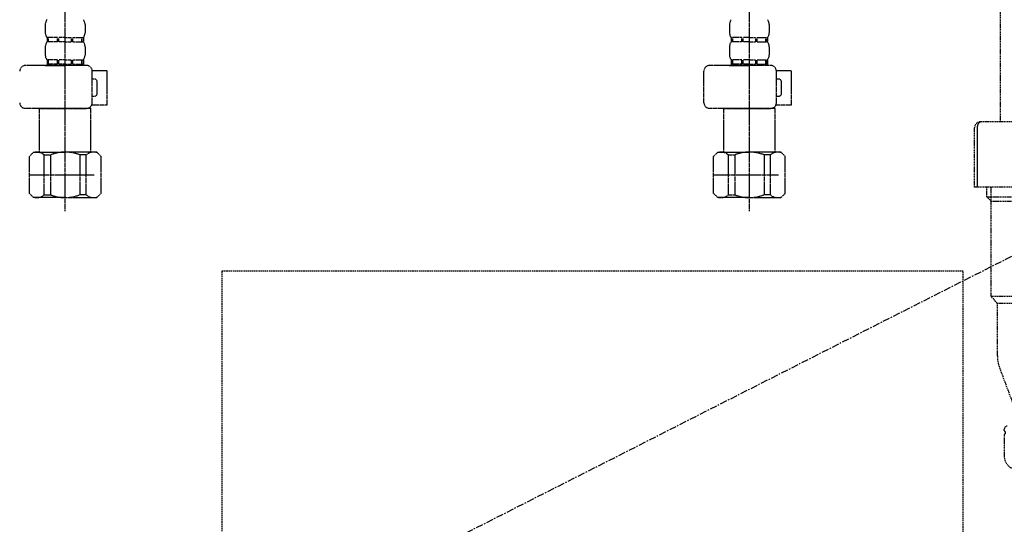
# Model space of a CAD drawing. Units: millimetres. Extents: x -109 to 26472, y -120 to 8859.
# Drawn here: x 17545 to 17891, y 2516 to 2693 of the extents above; entities that cross this region are included whole.
import ezdxf

# ---------------------------------------------------------------- set-up
doc = ezdxf.new("R2010")
doc.units = ezdxf.units.MM
for name, pattern in [('CENTER', [2, 1.25, -0.25, 0.25, -0.25]), ('DASHED', [0.75, 0.5, -0.25]), ('HIDDEN', [0.375, 0.25, -0.125])]:
    doc.linetypes.add(name, pattern=pattern)
doc.layers.get('DEFPOINTS').update_dxf_attribs({"color": 146})
for name, color, linetype in [('121-キャビネット（中）', 253, 'HIDDEN'), ('123-扉向き', 231, 'CENTER'), ('150-機器', 8, 'Continuous'), ('160-文字', 254, 'Continuous'), ('166-寸法B', 11, 'Continuous')]:
    doc.layers.add(name, color=color, linetype=linetype)
doc.styles.add('KH001', font='txt')
doc.dimstyles.new('KH1xx030', dxfattribs={"dimscale": 30, "dimtxt": 2, "dimasz": 0.6, "dimexe": 0.3, "dimexo": 1.2, "dimgap": 0.5, "dimtad": 3, "dimdec": 1, "dimdsep": 46, "dimlunit": 6, "dimtxsty": 'KH001', "dimblk": 'DOT', "dimcen": 1, "dimdle": 1, "dimclrd": 256, "dimclre": 256, "dimclrt": 256, "dimadec": 0, "dimazin": 0, "dimtfac": 1, "dimtdec": 1, "dimtix": 1, "dimtmove": 2, "dimatfit": 3, "dimldrblk": 'CLOSEDBLANK', "dimfxl": 1, "dimtolj": 1, "dimtzin": 0, "dimlwd": -1, "dimlwe": -1, "dimarcsym": 0})

# ---------------------------------------------------------------- blocks, each defined once
blk = doc.blocks.new('F402_S')
at = {"layer": '150-機器', "color": 13, "linetype": 'DASHED', "ltscale": 0.5}
for p, q in [((-120, -402.9), (-120, -308.59)), ((120, -402.9), (120, -308.59)), ((-126.98, -337.46), (-126.98, -340.26)), ((-113.02, -337.46), (-113.02, -340.26)), ((113.02, -337.46), (113.02, -340.26)), ((126.98, -337.46), (126.98, -340.26)), ((-126.98, -345.24), (-126.98, -348.03)), ((-126.38, -342), (-126.38, -343.5)), ((-125.99, -342), (-126.38, -342)), ((-125.99, -343.5), (-126.38, -343.5)), ((-125.99, -343.5), (-125.99, -342)), ((-125.8, -343.5), (-125.8, -342)), ((-122.67, -342), (-125.8, -342)), ((-122.67, -343.5), (-125.8, -343.5)), ((-122.67, -343.5), (-122.67, -342)), ((-122.21, -343.5), (-122.21, -342)), ((-120, -342), (-122.21, -342)), ((-120, -343.5), (-122.21, -343.5)), ((-120, -342), (-117.79, -342)), ((-120, -343.5), (-117.79, -343.5)), ((-117.79, -343.5), (-117.79, -342)), ((-117.33, -343.5), (-117.33, -342)), ((-117.33, -342), (-114.2, -342)), ((-117.33, -343.5), (-114.2, -343.5)), ((-114.2, -343.5), (-114.2, -342)), ((-114.01, -343.5), (-114.01, -342)), ((-114.01, -342), (-113.62, -342)), ((-114.01, -343.5), (-113.62, -343.5)), ((-113.62, -342), (-113.62, -343.5)), ((-113.02, -345.24), (-113.02, -348.03)), ((113.02, -345.24), (113.02, -348.03)), ((113.62, -342), (113.62, -343.5)), ((114.01, -342), (113.62, -342)), ((114.01, -343.5), (113.62, -343.5)), ((114.01, -343.5), (114.01, -342)), ((114.2, -343.5), (114.2, -342)), ((117.33, -342), (114.2, -342)), ((117.33, -343.5), (114.2, -343.5)), ((117.33, -343.5), (117.33, -342)), ((117.79, -343.5), (117.79, -342)), ((120, -342), (117.79, -342)), ((120, -343.5), (117.79, -343.5)), ((120, -342), (122.21, -342)), ((120, -343.5), (122.21, -343.5)), ((122.21, -343.5), (122.21, -342)), ((122.67, -343.5), (122.67, -342)), ((122.67, -342), (125.8, -342)), ((122.67, -343.5), (125.8, -343.5)), ((125.8, -343.5), (125.8, -342)), ((125.99, -343.5), (125.99, -342)), ((125.99, -342), (126.38, -342)), ((125.99, -343.5), (126.38, -343.5)), ((126.38, -342), (126.38, -343.5)), ((126.98, -345.24), (126.98, -348.03)), ((-112.52, -351.78), (-133.96, -351.78)), ((-127.08, -351.78), (-120, -351.78)), ((-125.99, -349.78), (-126.38, -349.78)), ((-126.38, -349.78), (-126.38, -351.78)), ((-125.99, -351.28), (-126.38, -351.28)), ((-125.99, -351.28), (-125.99, -349.78)), ((-122.67, -349.78), (-125.8, -349.78)), ((-125.8, -351.28), (-125.8, -349.78)), ((-122.67, -351.28), (-125.8, -351.28)), ((-122.67, -351.28), (-122.67, -349.78)), ((-120, -349.78), (-122.21, -349.78)), ((-122.21, -351.28), (-122.21, -349.78)), ((-120, -351.28), (-122.21, -351.28)), ((-120, -349.78), (-117.79, -349.78)), ((-120, -351.28), (-117.79, -351.28)), ((-117.79, -351.28), (-117.79, -349.78)), ((-117.33, -349.78), (-114.2, -349.78)), ((-117.33, -351.28), (-117.33, -349.78)), ((-117.33, -351.28), (-114.2, -351.28)), ((-114.2, -351.28), (-114.2, -349.78)), ((-114.01, -349.78), (-113.62, -349.78)), ((-114.01, -351.28), (-114.01, -349.78)), ((-114.01, -351.28), (-113.62, -351.28)), ((-113.62, -349.78), (-113.62, -351.78)), ((127.48, -351.78), (106.04, -351.78)), ((112.92, -351.78), (120, -351.78)), ((114.01, -349.78), (113.62, -349.78)), ((113.62, -349.78), (113.62, -351.78)), ((114.01, -351.28), (113.62, -351.28)), ((114.01, -351.28), (114.01, -349.78)), ((117.33, -349.78), (114.2, -349.78)), ((114.2, -351.28), (114.2, -349.78)), ((117.33, -351.28), (114.2, -351.28)), ((117.33, -351.28), (117.33, -349.78)), ((120, -349.78), (117.79, -349.78)), ((117.79, -351.28), (117.79, -349.78)), ((120, -351.28), (117.79, -351.28)), ((120, -349.78), (122.21, -349.78)), ((120, -351.28), (122.21, -351.28)), ((122.21, -351.28), (122.21, -349.78)), ((122.67, -349.78), (125.8, -349.78)), ((122.67, -351.28), (122.67, -349.78)), ((122.67, -351.28), (125.8, -351.28)), ((125.8, -351.28), (125.8, -349.78)), ((125.99, -349.78), (126.38, -349.78)), ((125.99, -351.28), (125.99, -349.78)), ((125.99, -351.28), (126.38, -351.28)), ((126.38, -349.78), (126.38, -351.78)), ((-110.54, -353.57), (-105.24, -353.57)), ((-110.53, -364.84), (-110.53, -353.77)), ((-105.24, -365.54), (-105.24, -353.57)), ((104.04, -364.84), (104.04, -353.77)), ((129.46, -353.57), (134.76, -353.57)), ((129.47, -364.84), (129.47, -353.77)), ((134.76, -365.54), (134.76, -353.57)), ((-109.73, -356.56), (-110.53, -356.56)), ((-108.73, -361.55), (-108.73, -357.56)), ((130.27, -356.56), (129.47, -356.56)), ((131.27, -361.55), (131.27, -357.56)), ((-110.53, -362.55), (-109.73, -362.55)), ((129.47, -362.55), (130.27, -362.55)), ((-110.65, -365.54), (-105.24, -365.54)), ((129.35, -365.54), (134.76, -365.54)), ((-120, -366.84), (-133.96, -366.84)), ((-128.88, -366.84), (-128.98, -366.93)), ((-128.98, -366.93), (-120, -366.93)), ((-128.98, -382.19), (-128.98, -366.93)), ((-120, -366.84), (-112.52, -366.84)), ((-111.02, -366.93), (-120, -366.93)), ((-111.12, -366.84), (-111.02, -366.93)), ((-111.02, -382.19), (-111.02, -366.93)), ((120, -366.84), (106.04, -366.84)), ((111.12, -366.84), (111.02, -366.93)), ((111.02, -366.93), (120, -366.93)), ((111.02, -382.19), (111.02, -366.93)), ((120, -366.84), (127.48, -366.84)), ((128.98, -366.93), (120, -366.93)), ((128.88, -366.84), (128.98, -366.93)), ((128.98, -382.19), (128.98, -366.93)), ((-132.57, -383.69), (-131.07, -382.19)), ((-131.07, -382.19), (-120, -382.19)), ((-129.93, -382.19), (-120, -382.19)), ((-127.37, -383.19), (-125.13, -383.19)), ((-127.37, -397.15), (-127.37, -383.19)), ((-125.13, -383.19), (-125.13, -397.15)), ((-110.07, -382.19), (-120, -382.19)), ((-108.93, -382.19), (-120, -382.19)), ((-112.63, -383.19), (-114.87, -383.19)), ((-114.87, -383.19), (-114.87, -397.15)), ((-112.63, -397.15), (-112.63, -383.19)), ((-107.43, -383.69), (-108.93, -382.19)), ((107.43, -383.69), (108.93, -382.19)), ((108.93, -382.19), (120, -382.19)), ((110.07, -382.19), (120, -382.19)), ((112.63, -383.19), (114.87, -383.19)), ((112.63, -397.15), (112.63, -383.19)), ((114.87, -383.19), (114.87, -397.15)), ((129.93, -382.19), (120, -382.19)), ((131.07, -382.19), (120, -382.19)), ((127.37, -383.19), (125.13, -383.19)), ((125.13, -383.19), (125.13, -397.15)), ((127.37, -397.15), (127.37, -383.19)), ((132.57, -383.69), (131.07, -382.19)), ((-132.57, -396.66), (-132.57, -383.69)), ((-107.43, -396.66), (-107.43, -383.69)), ((107.43, -396.66), (107.43, -383.69)), ((132.57, -396.66), (132.57, -383.69)), ((-132.57, -390.17), (-109.78, -390.17)), ((-120, -388.18), (-119.96, -388.18)), ((107.43, -390.17), (130.22, -390.17)), ((120, -388.18), (120.04, -388.18)), ((-132.57, -396.66), (-131.07, -398.15)), ((-127.37, -397.15), (-125.13, -397.15)), ((-112.63, -397.15), (-114.87, -397.15)), ((-107.43, -396.66), (-108.93, -398.15)), ((107.43, -396.66), (108.93, -398.15)), ((112.63, -397.15), (114.87, -397.15)), ((127.37, -397.15), (125.13, -397.15)), ((132.57, -396.66), (131.07, -398.15)), ((-120, -398.15), (-131.07, -398.15)), ((-120, -398.15), (-108.93, -398.15)), ((120, -398.15), (108.93, -398.15)), ((120, -398.15), (131.07, -398.15))]:
    blk.add_line(p, q, dxfattribs=at)
for centre, radius, start, end in [((-124.14, -337.46), 2.84, 142.1507, 180), ((-115.86, -337.46), 2.84, 0, 37.8493), ((115.86, -337.46), 2.84, 142.1507, 180), ((124.14, -337.46), 2.84, 0, 37.8493), ((-124.14, -340.26), 2.84, 180, 217.8493), ((-115.86, -340.26), 2.84, 322.1507, 0), ((115.86, -340.26), 2.84, 180, 217.8493), ((124.14, -340.26), 2.84, 322.1507, 0), ((-124.14, -345.24), 2.84, 142.1507, 180), ((-115.86, -345.24), 2.84, 0, 37.8493), ((115.86, -345.24), 2.84, 142.1507, 180), ((124.14, -345.24), 2.84, 0, 37.8493), ((-124.14, -348.03), 2.84, 180, 217.8493), ((-115.86, -348.03), 2.84, 322.1507, 0), ((115.86, -348.03), 2.84, 180, 217.8493), ((124.14, -348.03), 2.84, 322.1507, 0), ((-133.96, -353.77), 1.99, 90, 180), ((-112.52, -353.77), 1.99, 0, 90), ((106.04, -353.77), 1.99, 90, 180), ((127.48, -353.77), 1.99, 0, 90), ((-109.73, -357.56), 0.997, 0, 90), ((130.27, -357.56), 0.997, 0, 90), ((-109.73, -361.55), 0.997, 270, 0), ((130.27, -361.55), 0.997, 270, 0), ((-133.96, -364.84), 1.99, 180.001, 270), ((-112.52, -364.84), 1.99, 270, 359.999), ((106.04, -364.84), 1.99, 180.001, 270), ((127.48, -364.84), 1.99, 270, 359.999), ((-129.97, -386.08), 3.89, 48.036, 110.221), ((-120.03, -396.08), 13.89, 89.864, 111.555), ((-119.97, -396.08), 13.89, 68.445, 90.136), ((-110.03, -386.08), 3.89, 69.779, 131.964), ((110.03, -386.08), 3.89, 48.036, 110.221), ((119.97, -396.08), 13.89, 89.864, 111.555), ((120.03, -396.08), 13.89, 68.445, 90.136), ((129.97, -386.08), 3.89, 69.779, 131.964), ((-129.97, -394.26), 3.89, 249.779, 311.964), ((-120, -384.43), 13.72, 248.018, 270), ((-120, -384.43), 13.72, 270, 291.982), ((-110.03, -394.26), 3.89, 228.036, 290.221), ((110.03, -394.26), 3.89, 249.779, 311.964), ((120, -384.43), 13.72, 248.018, 270), ((120, -384.43), 13.72, 270, 291.982), ((129.97, -394.26), 3.89, 228.036, 290.221)]:
    blk.add_arc(centre, radius, start, end, dxfattribs=at)
blk = doc.blocks.new('包丁差し_S')
at = {"layer": '121-キャビネット（中）', "color": 13, "ltscale": 2}
blk.add_lwpolyline([(-122.01, -233), (121.99, -233, 0.414214), (129.99, -225), (129.99, 0), (-130.01, 0), (-130.01, -225, 0.414214)], format="xyb", close=True, dxfattribs=at)
blk = doc.blocks.new('排水ﾄﾗｯﾌﾟ_破線-1')
at = {"layer": '150-機器', "color": 13, "linetype": 'DASHED', "ltscale": 0.8}
for p, q in [((208, -89.28), (208, -161.59)), ((227, -161.59), (201, -161.59)), ((199, -184.49), (199, -163.59)), ((227, -184.49), (199, -184.49)), ((203.3, -187.88), (203.3, -184.49)), ((204.8, -222.7), (204.8, -184.49)), ((203.3, -187.88), (204.8, -187.88)), ((204.8, -189.38), (203.3, -187.88)), ((204.8, -187.88), (227, -187.88)), ((204.8, -189.38), (227, -189.38)), ((227, -222.88), (204.83, -222.88)), ((204.93, -223.04), (206.87, -225.2)), ((227, -225.35), (206.97, -225.35)), ((207, -243.65), (207, -225.53)), ((207.79, -248.01), (215.13, -267.71)), ((207.79, -248.01), (215.13, -267.71)), ((209.4, -269.88), (209.4, -269.38)), ((209.4, -269.88), (209.4, -269.38)), ((209.4, -271.38), (209.4, -278.99)), ((209.4, -271.38), (209.4, -278.99))]:
    blk.add_line(p, q, dxfattribs=at)
at = {"layer": '150-機器', "color": 13, "linetype": 'DASHED', "ltscale": 0.8, "flags": 128}
for points in [[(201, -161.59, 0.198912), (199.59, -162.18, 0.198912), (199, -163.59)], [(204.8, -222.7, 0.091809), (204.83, -222.88, 0.091809), (204.93, -223.04)], [(204.8, -222.7, 0.091809), (204.83, -222.88, 0.091809), (204.93, -223.04)], [(204.8, -222.7, 0.091809), (204.83, -222.88, 0.091809), (204.93, -223.04)], [(207, -225.53, 0.091809), (206.97, -225.35, 0.091809), (206.87, -225.2)], [(207, -243.65, 0.044638), (207.2, -245.87, 0.044638), (207.79, -248.01)], [(207, -243.65, 0.044638), (207.2, -245.87, 0.044638), (207.79, -248.01)], [(210.4, -268.38, 0.198912), (209.69, -268.68, 0.198912), (209.4, -269.38)], [(210.4, -268.38, 0.198912), (209.69, -268.68, 0.198912), (209.4, -269.38)], [(209.4, -269.88, 0.198912), (209.55, -270.24, 0.198912), (209.9, -270.38)], [(209.4, -269.88, 0.198912), (209.55, -270.24, 0.198912), (209.9, -270.38)], [(209.9, -270.88, 0.198912), (209.55, -271.03, 0.198912), (209.4, -271.38)], [(209.9, -270.88, 0.198912), (209.55, -271.03, 0.198912), (209.4, -271.38)], [(209.4, -278.99, 0.196236), (210.69, -282.13, 0.196236), (213.81, -283.48)], [(209.4, -278.99, 0.196236), (210.69, -282.13, 0.196236), (213.81, -283.48)]]:
    blk.add_lwpolyline(points, format="xyb", dxfattribs=at)
at = {"layer": 'DEFPOINTS', "ltscale": 0.1}
blk.add_line((200, -184.49), (200, -163.09), dxfattribs=at)
at = {"layer": 'DEFPOINTS', "ltscale": 0.1, "flags": 128}
blk.add_lwpolyline([(201.5, -161.59, 0.198912), (200.44, -162.03, 0.198912), (200, -163.09)], format="xyb", dxfattribs=at)
blk = doc.blocks.new('_ClosedBlank')
at = {"color": 0, "linetype": 'ByBlock', "lineweight": -2}
for p, q in [((-1, 0.167), (0, 0)), ((-1, 0.167), (-1, -0.167)), ((0, 0), (-1, -0.167))]:
    blk.add_line(p, q, dxfattribs=at)
blk = doc.blocks.new('_Dot')
at = {"color": 0, "linetype": 'ByBlock', "lineweight": -2}
blk.add_line((-0.5, 0), (-1, 0), dxfattribs=at)
at = {"color": 0, "linetype": 'ByBlock', "const_width": 0.5}
blk.add_lwpolyline([(-0.25, 0, 1), (0.25, 0, 1)], format="xyb", close=True, dxfattribs=at)
blk = doc.blocks.new('*D550')
at = {"layer": '166-寸法B', "transparency": 16777216}
for p, q in [((18552.4, 2787.12), (18552.4, 2805.12)), ((17443.14, 2769.12), (18561.4, 2769.12)), ((18552.4, 2769.12), (18552.4, 2169.12)), ((17380.15, 2169.12), (18561.4, 2169.12)), ((18552.4, 2151.12), (18552.4, 2133.12))]:
    blk.add_line(p, q, dxfattribs=at)
at = {"layer": 'DEFPOINTS', "color": 0, "transparency": 16777216}
for p in [(17407.14, 2769.12), (17344.15, 2169.12), (18552.4, 2169.12)]:
    blk.add_point(p, dxfattribs=at)
at = {"layer": '166-寸法B', "transparency": 16777216, "xscale": 18, "yscale": 18, "zscale": 18}
for p, rotation in [((18552.4, 2769.12), 270), ((18552.4, 2169.12), 90)]:
    blk.add_blockref('_Dot', p, dxfattribs=dict(at, rotation=rotation))
at = {"layer": '166-寸法B', "transparency": 16777216, "char_height": 60, "attachment_point": 5, "rotation": 90, "style": 'KH001'}
for s, insert in [('\\A1;食洗機ｺﾝｾﾝﾄ位置', (18603.64, 2469.12)), ('\\A1;600', (18507.4, 2469.12))]:
    blk.add_mtext(s, dxfattribs=dict(at, insert=insert))

msp = doc.modelspace()

# ---------------------------------------------------------------- linework, layer by layer
at = {"layer": '123-扉向き', "ltscale": 2}
msp.add_line((18271.15, 2802.12), (17221.15, 2269.42), dxfattribs=at)

# ---------------------------------------------------------------- block references
at = {"layer": '150-機器'}
for name, p in [('F402_S', (17681.15, 3029.12)), ('排水ﾄﾗｯﾌﾟ_破線-1', (17681.15, 2819.12)), ('包丁差し_S', (17746.16, 2605.12))]:
    msp.add_blockref(name, p, dxfattribs=at)

# ---------------------------------------------------------------- dimensions: what is measured, and where the dimension line sits
at = {"layer": '166-寸法B'}
dim = msp.add_linear_dim(base=(18552.4, 2169.12), p1=(17407.14, 2769.12), p2=(17344.15, 2169.12), angle=90, text='<>\\X食洗機ｺﾝｾﾝﾄ位置', dimstyle='KH1xx030', dxfattribs=at)
dim.commit()
dim.dimension.update_dxf_attribs({"geometry": '*D550', "text_midpoint": (18552.4, 2469.12)})

# ---------------------------------------------------------------- leaders
at = {"layer": '160-文字', "annotation_type": 0, "has_hookline": 1, "hookline_direction": 0, "text_width": 1128.43}
msp.add_leader([(17350.7, 2738.51), (17966.4, 1104.12), (17984.4, 1104.12)], dimstyle='KH1xx030', override={"dimgap": 0.5, "dimtad": 1}, dxfattribs=at)

doc.saveas('drawing.dxf')
